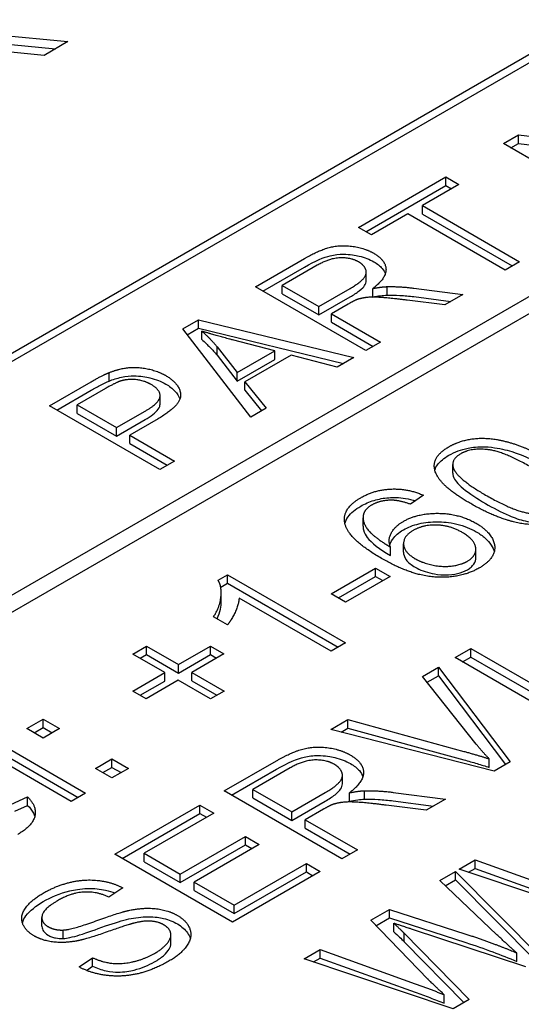
# Model space of a CAD drawing. Units: millimetres. Extents: x 141 to 1900, y 18 to 2476.
# Drawn here: x 687 to 692, y 2039 to 2048 of the extents above; entities that cross this region are included whole.
import ezdxf

# ---------------------------------------------------------------- set-up
doc = ezdxf.new("R2010")
doc.units = ezdxf.units.MM
doc.header["$LTSCALE"] = 9.090909
doc.layers.add('Visible Edges(Hillmar_metric)', color=7, linetype='Continuous', lineweight=25)

msp = doc.modelspace()

# ---------------------------------------------------------------- linework, layer by layer
at = {"layer": 'Visible Edges(Hillmar_metric)'}
for p, q in [((680.1877, 2040.864), (706.2093, 2055.8875)), ((706.28, 2055.8467), (680.2584, 2040.8231)), ((708.9316, 2055.1322), (673.7177, 2034.8015)), ((673.7177, 2034.6382), (708.9316, 2054.9689)), ((686.2102, 2047.8781), (687.481, 2047.7555)), ((686.2102, 2047.7965), (687.3599, 2047.6856)), ((687.2514, 2047.623), (686.3891, 2047.7076)), ((687.481, 2047.7555), (687.2514, 2047.623)), ((691.6674, 2046.7755), (691.8113, 2046.8586)), ((691.8113, 2046.8586), (693.2018, 2046.6999)), ((691.8113, 2046.7769), (691.8113, 2046.8586)), ((692.7281, 2046.1631), (691.6674, 2046.7755)), ((691.7381, 2046.7347), (691.8113, 2046.7769)), ((691.8113, 2046.7769), (693.2018, 2046.6183)), ((690.2721, 2045.9699), (691.1128, 2046.4553)), ((691.1128, 2046.4553), (691.2381, 2046.383)), ((691.1128, 2046.3737), (691.1128, 2046.4553)), ((690.3428, 2045.9291), (691.1128, 2046.3737)), ((691.2381, 2046.383), (690.8873, 2046.1804)), ((691.1128, 2046.3737), (691.1674, 2046.3422)), ((690.8873, 2046.0988), (690.8873, 2046.1804)), ((690.8873, 2046.1804), (691.8226, 2045.6404)), ((690.7466, 2046.0992), (690.3974, 2045.8976)), ((691.682, 2045.5592), (690.7466, 2046.0992)), ((690.8873, 2046.0988), (691.7519, 2045.5996)), ((690.3974, 2045.8976), (690.2721, 2045.9699)), ((689.2834, 2045.3991), (689.7539, 2045.6707)), ((689.8768, 2045.6063), (689.5413, 2045.4126)), ((691.8226, 2045.6404), (691.682, 2045.5592)), ((689.3541, 2045.3583), (689.7539, 2045.5891)), ((690.3478, 2045.4589), (690.3478, 2045.5405)), ((690.344, 2044.7867), (689.2834, 2045.3991)), ((689.5413, 2045.4126), (689.8921, 2045.21)), ((689.5413, 2045.331), (689.5413, 2045.4126)), ((689.5413, 2045.331), (689.8921, 2045.1284)), ((689.8921, 2045.21), (690.1937, 2045.3841)), ((690.4111, 2045.3011), (690.4111, 2045.3827)), ((690.5477, 2045.3193), (690.5477, 2045.4009)), ((690.8056, 2045.3865), (691.2778, 2045.3258)), ((691.2778, 2045.3258), (691.1023, 2045.2245)), ((689.8921, 2045.1284), (690.1937, 2045.3025)), ((690.1759, 2045.2339), (690.0134, 2045.14)), ((691.1023, 2045.2245), (690.741, 2045.2707)), ((690.8056, 2045.3048), (691.1621, 2045.259)), ((689.8921, 2045.1284), (689.8921, 2045.21)), ((690.0134, 2045.14), (690.4847, 2044.8679)), ((690.0134, 2045.0584), (690.0134, 2045.14)), ((688.5841, 2044.9953), (688.7361, 2045.0831)), ((688.7361, 2045.0831), (690.23, 2044.7209)), ((688.7361, 2045.0014), (688.7361, 2045.0831)), ((690.0134, 2045.0584), (690.414, 2044.8271)), ((689.2373, 2044.1477), (688.5841, 2044.9953)), ((688.6276, 2044.9388), (688.7361, 2045.0014)), ((688.7361, 2045.0014), (690.1304, 2044.6634)), ((688.7684, 2044.8913), (688.7684, 2044.9729)), ((689.4685, 2044.7834), (689.0627, 2044.8889)), ((690.4847, 2044.8679), (690.344, 2044.7867)), ((688.9139, 2044.8226), (689.1079, 2044.5753)), ((688.9139, 2044.741), (688.9139, 2044.8226)), ((689.1079, 2044.5753), (689.4685, 2044.7834)), ((689.4685, 2044.7018), (689.4685, 2044.7834)), ((688.9139, 2044.741), (689.1079, 2044.4936)), ((689.1079, 2044.4936), (689.4685, 2044.7018)), ((689.6261, 2044.7428), (689.1815, 2044.4861)), ((690.07, 2044.6285), (689.6261, 2044.7428)), ((690.23, 2044.7209), (690.07, 2044.6285)), ((687.8759, 2044.4927), (687.8759, 2044.5743)), ((689.1079, 2044.4936), (689.1079, 2044.5753)), ((687.3035, 2044.256), (687.7037, 2044.4871)), ((689.1815, 2044.4045), (689.1815, 2044.4861)), ((689.1815, 2044.4861), (689.386, 2044.2336)), ((687.3742, 2044.2152), (687.7037, 2044.4054)), ((687.8411, 2044.4217), (687.5695, 2044.2649)), ((689.1815, 2044.4045), (689.341, 2044.2076)), ((688.3662, 2044.2716), (688.3662, 2044.3533)), ((688.3642, 2043.6436), (687.3035, 2044.256)), ((687.5695, 2044.2649), (687.9486, 2044.046)), ((687.5695, 2044.1832), (687.5695, 2044.2649)), ((687.9486, 2044.046), (688.2227, 2044.2042)), ((689.386, 2044.2336), (689.2373, 2044.1477)), ((687.5695, 2044.1832), (687.9486, 2043.9643)), ((687.9486, 2043.9643), (688.2227, 2044.1226)), ((688.3464, 2044.1309), (688.074, 2043.9736)), ((687.9486, 2043.9643), (687.9486, 2044.046)), ((688.074, 2043.892), (688.074, 2043.9736)), ((688.074, 2043.9736), (688.5048, 2043.7249)), ((688.074, 2043.892), (688.4341, 2043.684)), ((688.5048, 2043.7249), (688.3642, 2043.6436)), ((691.1801, 2043.6094), (691.1801, 2043.6911)), ((690.8995, 2043.3956), (690.7728, 2043.3095)), ((690.3173, 2043.0985), (690.3173, 2043.1801)), ((690.5805, 2042.8171), (690.5805, 2042.8987)), ((690.7068, 2042.8482), (690.7068, 2042.9298)), ((691.4017, 2042.7965), (691.4017, 2042.8781)), ((690.0096, 2042.4497), (690.4373, 2042.6966)), ((690.4373, 2042.6966), (690.577, 2042.6159)), ((690.4373, 2042.6149), (690.4373, 2042.6966)), ((688.924, 2042.5806), (689.0136, 2042.6324)), ((689.0136, 2042.6324), (690.1493, 2041.9767)), ((689.0136, 2042.5507), (689.0136, 2042.6324)), ((690.0803, 2042.4088), (690.4373, 2042.6149)), ((690.577, 2042.6159), (690.1493, 2042.369)), ((690.4373, 2042.6149), (690.5063, 2042.5751)), ((688.9488, 2042.5133), (689.0136, 2042.5507)), ((689.0136, 2042.5507), (690.0786, 2041.9359)), ((688.9538, 2042.3766), (688.9538, 2042.4582)), ((690.0105, 2041.8965), (689.1257, 2042.4073)), ((690.1493, 2042.369), (690.0096, 2042.4497)), ((689.0154, 2042.1504), (688.8808, 2042.2281)), ((688.1039, 2041.8701), (688.235, 2041.9458)), ((688.235, 2041.9458), (688.5428, 2041.7681)), ((688.235, 2041.8642), (688.235, 2041.9458)), ((688.5428, 2041.7681), (688.8507, 2041.9458)), ((688.8507, 2041.8642), (688.8507, 2041.9458)), ((688.8507, 2041.9458), (688.98, 2041.8711)), ((690.1493, 2041.9767), (690.0105, 2041.8965)), ((691.2033, 2041.8357), (691.3533, 2041.9223)), ((691.3533, 2041.9223), (692.4847, 2041.2691)), ((691.3533, 2041.8407), (691.3533, 2041.9223)), ((688.4117, 2041.6924), (688.1039, 2041.8701)), ((688.1746, 2041.8293), (688.235, 2041.8642)), ((688.235, 2041.8642), (688.5428, 2041.6864)), ((688.5428, 2041.6864), (688.8507, 2041.8642)), ((688.98, 2041.8711), (688.6722, 2041.6934)), ((688.8507, 2041.8642), (688.9093, 2041.8303)), ((692.3346, 2041.1825), (691.2033, 2041.8357)), ((691.274, 2041.7949), (691.3533, 2041.8407)), ((691.3533, 2041.8407), (692.414, 2041.2283)), ((688.5428, 2041.6864), (688.5428, 2041.7681)), ((690.8902, 2041.655), (691.0429, 2041.7431)), ((691.0429, 2041.7431), (691.731, 2040.834)), ((691.0429, 2041.6614), (691.0429, 2041.7431)), ((688.1039, 2041.5147), (688.4117, 2041.6924)), ((688.4117, 2041.6108), (688.4117, 2041.6924)), ((688.6722, 2041.6934), (688.9826, 2041.5142)), ((688.6722, 2041.6118), (688.6722, 2041.6934)), ((691.4059, 2041.0038), (690.8902, 2041.655)), ((690.9346, 2041.5989), (691.0429, 2041.6614)), ((691.0429, 2041.6614), (691.688, 2040.8092)), ((688.1746, 2041.4738), (688.4117, 2041.6108)), ((688.5411, 2041.6177), (688.2332, 2041.44)), ((688.8515, 2041.4385), (688.5411, 2041.6177)), ((688.6722, 2041.6118), (688.9119, 2041.4733)), ((688.2332, 2041.44), (688.1039, 2041.5147)), ((688.9826, 2041.5142), (688.8515, 2041.4385)), ((686.5181, 2041.1866), (687.6494, 2040.5334)), ((687.0838, 2041.1537), (687.2416, 2041.2448)), ((687.1545, 2041.1129), (687.2416, 2041.1632)), ((687.2416, 2041.2448), (687.3994, 2041.1537)), ((687.2416, 2041.1632), (687.2416, 2041.2448)), ((687.2416, 2041.1632), (687.3287, 2041.1129)), ((690.0081, 2041.1457), (690.1702, 2041.2393)), ((690.1061, 2041.1206), (690.1702, 2041.1576)), ((690.1702, 2041.2393), (691.286, 2040.9346)), ((690.1702, 2041.1576), (690.1702, 2041.2393)), ((690.1702, 2041.1576), (691.286, 2040.8529)), ((687.5106, 2040.4532), (686.3792, 2041.1064)), ((686.5181, 2041.1049), (687.5787, 2040.4926)), ((687.2416, 2041.0626), (687.0838, 2041.1537)), ((687.3994, 2041.1537), (687.2416, 2041.0626)), ((691.5766, 2040.7449), (690.0081, 2041.1457)), ((687.746, 2040.7714), (687.9038, 2040.8625)), ((687.8167, 2040.7305), (687.9038, 2040.7808)), ((687.9038, 2040.8625), (688.0616, 2040.7714)), ((687.9038, 2040.7808), (687.9038, 2040.8625)), ((687.9038, 2040.7808), (687.9909, 2040.7305)), ((688.9836, 2040.5542), (689.4855, 2040.8439)), ((691.5301, 2040.7807), (691.5301, 2040.8624)), ((691.731, 2040.834), (691.5766, 2040.7449)), ((687.9038, 2040.6802), (687.746, 2040.7714)), ((688.0616, 2040.7714), (687.9038, 2040.6802)), ((689.0543, 2040.5134), (689.4855, 2040.7623)), ((689.6166, 2040.7752), (689.2587, 2040.5686)), ((690.119, 2040.6234), (690.119, 2040.705)), ((686.9311, 2040.4243), (687.0932, 2040.497)), ((687.0932, 2040.4154), (687.0932, 2040.497)), ((687.6494, 2040.5334), (687.5106, 2040.4532)), ((690.115, 2039.901), (688.9836, 2040.5542)), ((689.2587, 2040.487), (689.2587, 2040.5686)), ((689.2587, 2040.5686), (689.633, 2040.3526)), ((689.633, 2040.3526), (689.9546, 2040.5383)), ((690.1866, 2040.4551), (690.1866, 2040.5368)), ((690.3323, 2040.4745), (690.3323, 2040.5562)), ((690.6074, 2040.5407), (691.111, 2040.476)), ((686.9694, 2040.3599), (687.0932, 2040.4154)), ((687.9299, 2039.9458), (688.7491, 2040.4188)), ((688.7491, 2040.3371), (688.7491, 2040.4188)), ((688.7491, 2040.4188), (688.8827, 2040.3416)), ((689.2587, 2040.487), (689.633, 2040.2709)), ((689.633, 2040.2709), (689.9546, 2040.4566)), ((690.9239, 2040.368), (690.5384, 2040.4173)), ((690.6074, 2040.4591), (690.9953, 2040.4092)), ((691.111, 2040.476), (690.9239, 2040.368)), ((688.0006, 2039.905), (688.7491, 2040.3371)), ((688.8827, 2040.3416), (688.2136, 2039.9553)), ((688.7491, 2040.3371), (688.812, 2040.3008)), ((689.633, 2040.2709), (689.633, 2040.3526)), ((689.9356, 2040.3779), (689.7623, 2040.2779)), ((689.7623, 2040.1962), (689.7623, 2040.2779)), ((689.7623, 2040.2779), (690.265, 2039.9876)), ((688.5594, 2039.7556), (689.1863, 2040.1176)), ((689.1863, 2040.0359), (689.1863, 2040.1176)), ((689.1863, 2040.1176), (689.3199, 2040.0404)), ((689.7623, 2040.1962), (690.1943, 2039.9468)), ((688.5594, 2039.674), (689.1863, 2040.0359)), ((689.3199, 2040.0404), (688.693, 2039.6784)), ((689.1863, 2040.0359), (689.2492, 2039.9996)), ((689.0612, 2039.2926), (687.9299, 2039.9458)), ((688.2136, 2039.8736), (688.2136, 2039.9553)), ((688.2136, 2039.9553), (688.5594, 2039.7556)), ((690.265, 2039.9876), (690.115, 2039.901)), ((688.2136, 2039.8736), (688.5594, 2039.674)), ((689.0776, 2039.4564), (689.7727, 2039.8577)), ((689.7727, 2039.776), (689.7727, 2039.8577)), ((689.7727, 2039.8577), (689.9063, 2039.7805)), ((691.2427, 2039.8026), (691.3962, 2039.8912)), ((691.3962, 2039.8912), (692.3102, 2039.5626)), ((691.3962, 2039.8095), (691.3962, 2039.8912)), ((688.5594, 2039.674), (688.5594, 2039.7556)), ((689.9063, 2039.7805), (689.0612, 2039.2926)), ((689.0776, 2039.3748), (689.7727, 2039.776)), ((689.7727, 2039.776), (689.8356, 2039.7397)), ((691.0547, 2039.694), (691.2056, 2039.7812)), ((691.2056, 2039.7812), (692.0282, 2038.9497)), ((691.2056, 2039.6995), (691.2056, 2039.7812)), ((692.6741, 2039.3226), (691.2427, 2039.8026)), ((691.3321, 2039.7726), (691.3962, 2039.8095)), ((691.3962, 2039.8095), (692.3102, 2039.4809)), ((688.693, 2039.6784), (689.0776, 2039.4564)), ((688.693, 2039.5968), (688.693, 2039.6784)), ((691.6048, 2039.1723), (691.0547, 2039.694)), ((691.1082, 2039.6433), (691.2056, 2039.6995)), ((691.2056, 2039.6995), (691.9768, 2038.92)), ((688.0066, 2039.6227), (687.8747, 2039.5336)), ((688.693, 2039.5968), (689.0776, 2039.3748)), ((689.0776, 2039.3748), (689.0776, 2039.4564)), ((690.3907, 2039.3107), (690.5718, 2039.4152)), ((690.5718, 2039.4152), (691.3065, 2039.1782)), ((690.5718, 2039.3336), (690.5718, 2039.4152)), ((687.2299, 2039.2548), (687.2299, 2039.3364)), ((690.94, 2038.7456), (690.3907, 2039.3107)), ((690.4415, 2039.2584), (690.5718, 2039.3336)), ((690.5718, 2039.3336), (691.3065, 2039.0966)), ((690.614, 2039.2007), (690.614, 2039.2823)), ((687.434, 2039.1358), (687.434, 2039.2174)), ((688.4705, 2039.0894), (688.4705, 2039.171)), ((690.7132, 2039.1862), (691.3367, 2038.5504)), ((690.7132, 2039.1046), (690.7132, 2039.1862)), ((691.8816, 2038.8651), (690.783, 2039.2265)), ((690.7132, 2039.1046), (691.2855, 2038.5209)), ((689.7508, 2038.9413), (689.9043, 2039.0299)), ((689.9043, 2039.0299), (690.8184, 2038.7013)), ((689.9043, 2038.9482), (689.9043, 2039.0299)), ((691.7954, 2038.9159), (691.7954, 2038.9975)), ((687.5884, 2038.8625), (687.7177, 2038.9511)), ((687.7177, 2038.8694), (687.7177, 2038.9511)), ((691.1823, 2038.4613), (689.7508, 2038.9413)), ((689.8403, 2038.9113), (689.9043, 2038.9482)), ((689.9043, 2038.9482), (690.8184, 2038.6196)), ((687.6592, 2038.8293), (687.7177, 2038.8694)), ((691.0987, 2038.5136), (691.0987, 2038.5952)), ((691.3367, 2038.5504), (691.1823, 2038.4613))]:
    msp.add_line(p, q, dxfattribs=at)
for points, degree in [([(689.7539, 2045.6707), (689.8953, 2045.7524), (690.1007, 2045.8047), (690.3335, 2045.772), (690.4208, 2045.7216)], 2), ([(690.4208, 2045.7216), (690.534, 2045.6563), (690.5421, 2045.4826), (690.4111, 2045.3827)], 2), ([(690.2761, 2045.6381), (690.2009, 2045.6815), (689.9948, 2045.6745), (689.8768, 2045.6063)], 2), ([(690.1937, 2045.3841), (690.2899, 2045.4397), (690.3586, 2045.5251), (690.327, 2045.6086), (690.2761, 2045.6381)], 2), ([(690.4111, 2045.3827), (690.4928, 2045.3991), (690.5477, 2045.4009)], 2), ([(690.5477, 2045.4009), (690.6658, 2045.4037), (690.8056, 2045.3865)], 2), ([(690.2591, 2045.2763), (690.23, 2045.2651), (690.1759, 2045.2339)], 2), ([(690.741, 2045.2707), (690.5841, 2045.2903), (690.4038, 2045.3029), (690.2996, 2045.2903), (690.2591, 2045.2763)], 2), ([(688.7684, 2044.9729), (688.8492, 2044.902), (688.9139, 2044.8226)], 2), ([(689.0627, 2044.8889), (688.8783, 2044.9375), (688.7684, 2044.9729)], 2), ([(687.7037, 2044.4871), (687.8096, 2044.5482), (687.8759, 2044.5743)], 2), ([(687.8759, 2044.5743), (687.9672, 2044.6121), (688.1451, 2044.6308), (688.3415, 2044.5921), (688.4208, 2044.5463)], 2), ([(687.9818, 2044.4917), (687.9365, 2044.4768), (687.8411, 2044.4217)], 2), ([(688.2801, 2044.4605), (688.2138, 2044.4987), (688.0513, 2044.5151), (687.9818, 2044.4917)], 2), ([(688.4208, 2044.5463), (688.5558, 2044.4684), (688.5711, 2044.2607), (688.3464, 2044.1309)], 2), ([(688.2227, 2044.2042), (688.3593, 2044.2831), (688.3723, 2044.4072), (688.2801, 2044.4605)], 2), ([(691.1436, 2043.8621), (691.2341, 2043.9144), (691.4454, 2043.9517), (691.6722, 2043.9233), (691.9214, 2043.8382), (692.0896, 2043.7411)], 2), ([(691.3523, 2043.3154), (691.1513, 2043.4314), (690.9892, 2043.6206), (691.0194, 2043.7904), (691.1436, 2043.8621)], 2), ([(691.9464, 2043.6585), (691.667, 2043.8198), (691.3531, 2043.8506), (691.2565, 2043.7949)], 2), ([(691.2565, 2043.7949), (691.1608, 2043.7396), (691.185, 2043.66)], 2), ([(691.185, 2043.66), (691.2169, 2043.5589), (691.4954, 2043.3981)], 2), ([(691.1801, 2043.6094), (691.1801, 2043.599), (691.1818, 2043.5886), (691.185, 2043.5783)], 3), ([(690.2959, 2043.3727), (690.4296, 2043.4499), (690.7504, 2043.4618), (690.8995, 2043.3956)], 2), ([(690.1407, 2043.1337), (690.1166, 2043.2691), (690.2959, 2043.3727)], 2), ([(690.6003, 2043.3483), (690.4839, 2043.3498), (690.4011, 2043.302)], 2), ([(690.7728, 2043.3095), (690.6719, 2043.3458), (690.6003, 2043.3483)], 2), ([(691.4954, 2043.3981), (691.7748, 2043.2368), (692.0887, 2043.2059), (692.1844, 2043.2612)], 2), ([(690.4011, 2043.302), (690.3347, 2043.2637), (690.3218, 2043.2134)], 2), ([(691.9248, 2043.1143), (691.6705, 2043.1317), (691.3523, 2043.3154)], 2), ([(690.3218, 2043.2134), (690.3037, 2043.1482), (690.4123, 2042.9978), (690.5805, 2042.8987)], 2), ([(690.5805, 2042.8987), (690.5538, 2042.9719), (690.6253, 2043.0989), (690.7047, 2043.1447)], 2), ([(690.7047, 2043.1447), (690.8435, 2043.2248), (691.2436, 2043.2199), (691.4057, 2043.1263)], 2), ([(690.496, 2042.7882), (690.1683, 2042.9774), (690.1407, 2043.1337)], 2), ([(690.7987, 2043.0575), (690.7047, 2043.0033), (690.709, 2042.8494), (690.8185, 2042.7862)], 2), ([(691.2712, 2043.0386), (691.1539, 2043.1063), (690.8944, 2043.1128), (690.7987, 2043.0575)], 2), ([(691.4057, 2043.1263), (691.5118, 2043.065), (691.6023, 2042.9062), (691.5394, 2042.7573), (691.4376, 2042.6986)], 2), ([(691.3204, 2042.7623), (691.4092, 2042.8136), (691.3928, 2042.9684), (691.2712, 2043.0386)], 2), ([(691.4376, 2042.6986), (691.2634, 2042.598), (690.7892, 2042.6189), (690.496, 2042.7882)], 2), ([(690.8185, 2042.7862), (690.8901, 2042.7449), (691.0824, 2042.7046), (691.26, 2042.7275), (691.3204, 2042.7623)], 2), ([(688.8808, 2042.2281), (688.9429, 2042.3267), (688.961, 2042.5174), (688.924, 2042.5806)], 2), ([(689.1257, 2042.4073), (689.1232, 2042.3511), (689.0559, 2042.2017), (689.0154, 2042.1504)], 2), ([(688.9149, 2042.2085), (688.9464, 2042.2762), (688.954, 2042.3324), (688.9538, 2042.3766)], 3), ([(689.4855, 2040.8439), (689.6364, 2040.9311), (689.8554, 2040.9868), (690.1038, 2040.952), (690.1969, 2040.8982)], 2), ([(691.5301, 2040.8624), (691.4637, 2040.9306), (691.4059, 2041.0038)], 2), ([(690.1969, 2040.8982), (690.3176, 2040.8285), (690.3263, 2040.6433), (690.1866, 2040.5368)], 2), ([(691.286, 2040.9346), (691.4197, 2040.8982), (691.5301, 2040.8624)], 2), ([(690.0426, 2040.8091), (689.9624, 2040.8554), (689.7425, 2040.8479), (689.6166, 2040.7752)], 2), ([(689.9546, 2040.5383), (690.0572, 2040.5975), (690.1305, 2040.6886), (690.0969, 2040.7777), (690.0426, 2040.8091)], 2), ([(687.0932, 2040.497), (687.1846, 2040.4044), (687.1398, 2040.2182), (686.9975, 2040.1361)], 2), ([(690.1866, 2040.5368), (690.2737, 2040.5542), (690.3323, 2040.5562)], 2), ([(690.3323, 2040.5562), (690.4582, 2040.5592), (690.6074, 2040.5407)], 2), ([(690.0245, 2040.4233), (689.9934, 2040.4113), (689.9356, 2040.3779)], 2), ([(690.5384, 2040.4173), (690.3711, 2040.4382), (690.1788, 2040.4516), (690.0676, 2040.4382), (690.0245, 2040.4233)], 2), ([(687.2426, 2039.5719), (687.3685, 2039.6446), (687.6418, 2039.7088), (687.904, 2039.678), (688.0066, 2039.6227)], 2), ([(687.1555, 2039.1612), (687.0693, 2039.211), (687.0184, 2039.3528), (687.1279, 2039.5057), (687.2426, 2039.5719)], 2), ([(687.8747, 2039.5336), (687.7557, 2039.5893), (687.5116, 2039.5749), (687.3806, 2039.4992)], 2), ([(687.3806, 2039.4992), (687.2443, 2039.4206), (687.2193, 2039.2906), (687.2892, 2039.2503)], 2), ([(687.434, 2039.2174), (687.5168, 2039.2204), (687.9661, 2039.3842), (688.0653, 2039.4056)], 2), ([(688.0653, 2039.4056), (688.2093, 2039.436), (688.4429, 2039.4096), (688.5335, 2039.3573)], 2), ([(688.1101, 2039.2821), (688.0463, 2039.2662), (687.6582, 2039.1288), (687.5617, 2039.1119)], 2), ([(688.4024, 2039.2667), (688.349, 2039.2976), (688.2084, 2039.308), (688.1101, 2039.2821)], 2), ([(688.3136, 2038.9934), (688.399, 2039.0427), (688.48, 2039.1482), (688.455, 2039.2363), (688.4024, 2039.2667)], 2), ([(688.5335, 2039.3573), (688.624, 2039.3051), (688.6801, 2039.1532), (688.5749, 2038.9899), (688.4542, 2038.9202)], 2), ([(690.614, 2039.2823), (690.6727, 2039.2265), (690.7132, 2039.1862)], 2), ([(690.783, 2039.2265), (690.6442, 2039.2708), (690.614, 2039.2823)], 2), ([(687.2892, 2039.2503), (687.3504, 2039.2149), (687.434, 2039.2174)], 2), ([(691.3065, 2039.1782), (691.579, 2039.0896), (691.7954, 2038.9975)], 2), ([(691.7954, 2038.9975), (691.7092, 2039.0722), (691.6048, 2039.1723)], 2), ([(687.5617, 2039.1119), (687.4383, 2039.0895), (687.2331, 2039.1164), (687.1555, 2039.1612)], 2), ([(687.7177, 2038.9511), (687.8135, 2038.9078), (687.9954, 2038.8873), (688.217, 2038.9376), (688.3136, 2038.9934)], 2), ([(688.4542, 2038.9202), (688.2998, 2038.8311), (688.0032, 2038.7634), (687.7057, 2038.7987), (687.5884, 2038.8625)], 2), ([(690.8184, 2038.7013), (690.9624, 2038.65), (691.0987, 2038.5952)], 2), ([(691.0987, 2038.5952), (690.9598, 2038.7252), (690.94, 2038.7456)], 2)]:
    msp.add_open_spline(points, degree=degree, dxfattribs=at)
for points, knots in [([(689.7539, 2045.5891), (689.8609, 2045.6509), (689.9397, 2045.6826), (690.0427, 2045.7079), (690.0846, 2045.7129), (690.1908, 2045.7131), (690.2451, 2045.7032), (690.3328, 2045.6824), (690.3798, 2045.6637), (690.4208, 2045.64)], [-0.04812005, -0.04812005, -0.04812005, -0.04812005, -0.03610519, -0.03610519, -0.02842672, -0.02842672, -0.01742127, -0.01742127, 0, 0, 0, 0]), ([(690.4208, 2045.64), (690.4531, 2045.6213), (690.4805, 2045.6003), (690.5151, 2045.5598), (690.5252, 2045.5423), (690.5313, 2045.5241)], [-0.06507771, -0.06507771, -0.06507771, -0.06507771, -0.0514452, -0.0514452, -0.04176039, -0.04176039, -0.04176039, -0.04176039]), ([(690.1937, 2045.3025), (690.2244, 2045.3203), (690.2557, 2045.3401), (690.3095, 2045.3822), (690.3234, 2045.3985), (690.3417, 2045.4258), (690.3477, 2045.4418), (690.3478, 2045.4585), (690.3478, 2045.4587), (690.3478, 2045.4589)], [-0.02962729, -0.02962729, -0.02962729, -0.02962729, -0.0258847, -0.0258847, -0.02184339, -0.02184339, -0.01660934, -0.01660934, -0.01655763, -0.01655763, -0.01655763, -0.01655763]), ([(690.5477, 2045.3193), (690.5889, 2045.3203), (690.6303, 2045.3194), (690.7163, 2045.3146), (690.7614, 2045.3103), (690.8056, 2045.3048)], [-0.02593577, -0.02593577, -0.02593577, -0.02593577, -0.01358625, -0.01358625, 0, 0, 0, 0]), ([(690.4111, 2045.3011), (690.4354, 2045.306), (690.461, 2045.3105), (690.506, 2045.3165), (690.5273, 2045.3186), (690.5477, 2045.3193)], [-0.01387941, -0.01387941, -0.01387941, -0.01387941, -0.00614804, -0.00614804, 0, 0, 0, 0]), ([(688.7684, 2044.8913), (688.7955, 2044.8675), (688.8211, 2044.8431), (688.8697, 2044.793), (688.8926, 2044.7672), (688.9139, 2044.741)], [-0.02985784, -0.02985784, -0.02985784, -0.02985784, -0.01504856, -0.01504856, 0, 0, 0, 0]), ([(687.7037, 2044.4054), (687.7341, 2044.423), (687.7673, 2044.4414), (687.8231, 2044.4697), (687.8501, 2044.4825), (687.8759, 2044.4927)], [-0.02235825, -0.02235825, -0.02235825, -0.02235825, -0.00937532, -0.00937532, 0, 0, 0, 0]), ([(687.8759, 2044.4927), (687.9126, 2044.5079), (687.9525, 2044.5211), (688.0422, 2044.5401), (688.0818, 2044.5428), (688.1772, 2044.5431), (688.2334, 2044.5327), (688.3263, 2044.5106), (688.3767, 2044.4902), (688.4208, 2044.4647)], [-0.04069585, -0.04069585, -0.04069585, -0.04069585, -0.03569601, -0.03569601, -0.03013162, -0.03013162, -0.01871701, -0.01871701, 0, 0, 0, 0]), ([(688.4208, 2044.4647), (688.4554, 2044.4447), (688.4854, 2044.4224), (688.5314, 2044.3739), (688.547, 2044.3487), (688.556, 2044.3214), (688.5562, 2044.3206), (688.5564, 2044.3198)], [-0.046712791, -0.046712791, -0.046712791, -0.046712791, -0.045150478, -0.045150478, -0.043655872, -0.043655872, -0.043612247, -0.043612247, -0.043612247, -0.043612247]), ([(688.2227, 2044.1226), (688.2789, 2044.155), (688.3246, 2044.1887), (688.3622, 2044.2415), (688.3662, 2044.2575), (688.3662, 2044.2716)], [-0.04097757, -0.04097757, -0.04097757, -0.04097757, -0.02845418, -0.02845418, -0.02115327, -0.02115327, -0.02115327, -0.02115327]), ([(691.1436, 2043.7804), (691.1705, 2043.796), (691.1998, 2043.8101), (691.2614, 2043.8332), (691.2929, 2043.8422), (691.3684, 2043.8572), (691.4234, 2043.864), (691.5736, 2043.8584), (691.6486, 2043.8419), (691.8197, 2043.7969), (691.9358, 2043.7482), (692.0896, 2043.6595)], [-0.1588355, -0.1588355, -0.1588355, -0.1588355, -0.1383367, -0.1383367, -0.119253, -0.119253, -0.0952869, -0.0952869, -0.0652252, -0.0652252, 0, 0, 0, 0]), ([(691.0074, 2043.6371), (691.0131, 2043.6571), (691.0226, 2043.6743), (691.0588, 2043.7237), (691.0977, 2043.754), (691.1436, 2043.7804)], [-0.02787388, -0.02787388, -0.02787388, -0.02787388, -0.01946351, -0.01946351, 0, 0, 0, 0]), ([(691.185, 2043.5783), (691.1909, 2043.5597), (691.2025, 2043.5412), (691.2336, 2043.5027), (691.2555, 2043.4817), (691.3391, 2043.4113), (691.42, 2043.36), (691.4954, 2043.3164)], [-0.05397036, -0.05397036, -0.05397036, -0.05397036, -0.04418686, -0.04418686, -0.03201243, -0.03201243, 0, 0, 0, 0]), ([(690.2959, 2043.291), (690.334, 2043.313), (690.3766, 2043.3323), (690.468, 2043.3602), (690.5145, 2043.369), (690.6076, 2043.376), (690.6626, 2043.3761), (690.7589, 2043.3607), (690.7914, 2043.3528), (690.8223, 2043.3431)], [-0.08439694, -0.08439694, -0.08439694, -0.08439694, -0.06089762, -0.06089762, -0.03924208, -0.03924208, -0.01989971, -0.01989971, -0.00927127, -0.00927127, -0.00927127, -0.00927127]), ([(690.1427, 2043.1238), (690.1483, 2043.146), (690.1584, 2043.1674), (690.2013, 2043.2271), (690.2442, 2043.2612), (690.2959, 2043.291)], [-0.03356949, -0.03356949, -0.03356949, -0.03356949, -0.02194293, -0.02194293, 0, 0, 0, 0]), ([(691.4954, 2043.3164), (691.5642, 2043.2767), (691.6441, 2043.234), (691.7726, 2043.1793), (691.826, 2043.16), (691.9313, 2043.1366), (691.9722, 2043.1358), (692.0396, 2043.1369), (692.0718, 2043.1404), (692.1334, 2043.155), (692.1606, 2043.1658), (692.1844, 2043.1795)], [-0.05535043, -0.05535043, -0.05535043, -0.05535043, -0.04002562, -0.04002562, -0.03029795, -0.03029795, -0.01998504, -0.01998504, -0.01008126, -0.01008126, 0, 0, 0, 0]), ([(690.3173, 2043.0985), (690.3173, 2043.087), (690.3188, 2043.0755), (690.3296, 2043.0337), (690.3465, 2043.0073), (690.3968, 2042.9377), (690.4765, 2042.8783), (690.5805, 2042.8171)], [-0.06278536, -0.06278536, -0.06278536, -0.06278536, -0.05777919, -0.05777919, -0.04455379, -0.04455379, 0, 0, 0, 0]), ([(690.5746, 2042.9179), (690.5788, 2042.9329), (690.5869, 2042.9522), (690.6265, 2043.0079), (690.6604, 2043.0375), (690.7047, 2043.063)], [-0.03126521, -0.03126521, -0.03126521, -0.03126521, -0.01878996, -0.01878996, 0, 0, 0, 0]), ([(690.7047, 2043.063), (690.7482, 2043.0882), (690.798, 2043.1082), (690.9124, 2043.1352), (690.9728, 2043.141), (691.0792, 2043.1406), (691.1446, 2043.1373), (691.2899, 2043.102), (691.3517, 2043.0758), (691.4057, 2043.0446)], [-0.114932, -0.114932, -0.114932, -0.114932, -0.0811999, -0.0811999, -0.0472769, -0.0472769, -0.022938, -0.022938, 0, 0, 0, 0]), ([(691.4057, 2043.0446), (691.4374, 2043.0263), (691.4657, 2043.0064), (691.5139, 2042.9635), (691.5335, 2042.9411), (691.5629, 2042.8958), (691.5727, 2042.8744), (691.5783, 2042.8532)], [-0.06335646, -0.06335646, -0.06335646, -0.06335646, -0.05500624, -0.05500624, -0.04682224, -0.04682224, -0.03938256, -0.03938256, -0.03938256, -0.03938256]), ([(690.7068, 2042.8482), (690.7068, 2042.8479), (690.7068, 2042.8476), (690.7069, 2042.8309), (690.7104, 2042.8058), (690.7516, 2042.7494), (690.7822, 2042.7255), (690.8185, 2042.7046)], [-0.03204053, -0.03204053, -0.03204053, -0.03204053, -0.03177073, -0.03177073, -0.01538521, -0.01538521, 0, 0, 0, 0]), ([(691.3204, 2042.6807), (691.3338, 2042.6884), (691.346, 2042.6969), (691.3668, 2042.7149), (691.3753, 2042.7243), (691.3958, 2042.7541), (691.4017, 2042.7751), (691.4017, 2042.7965)], [-0.06015111, -0.06015111, -0.06015111, -0.06015111, -0.0532648, -0.0532648, -0.04658001, -0.04658001, -0.03316134, -0.03316134, -0.03316134, -0.03316134]), ([(690.8185, 2042.7046), (690.8414, 2042.6913), (690.8665, 2042.6796), (690.9212, 2042.6592), (690.9502, 2042.6509), (691.0089, 2042.6381), (691.052, 2042.6305), (691.1542, 2042.63), (691.1962, 2042.6372), (691.2609, 2042.6526), (691.2928, 2042.6648), (691.3204, 2042.6807)], [-0.05045512, -0.05045512, -0.05045512, -0.05045512, -0.04040286, -0.04040286, -0.03031262, -0.03031262, -0.02097508, -0.02097508, -0.01169257, -0.01169257, 0, 0, 0, 0]), ([(689.4855, 2040.7623), (689.5996, 2040.8282), (689.6837, 2040.8621), (689.7936, 2040.889), (689.8383, 2040.8944), (689.9516, 2040.8946), (690.0095, 2040.884), (690.103, 2040.8618), (690.1531, 2040.8419), (690.1969, 2040.8166)], [-0.05132805, -0.05132805, -0.05132805, -0.05132805, -0.0385122, -0.0385122, -0.03032183, -0.03032183, -0.01858268, -0.01858268, 0, 0, 0, 0]), ([(690.1969, 2040.8166), (690.2314, 2040.7967), (690.2606, 2040.7743), (690.2981, 2040.7303), (690.3092, 2040.7107), (690.3156, 2040.6903)], [-0.06941622, -0.06941622, -0.06941622, -0.06941622, -0.05487488, -0.05487488, -0.04405845, -0.04405845, -0.04405845, -0.04405845]), ([(691.286, 2040.8529), (691.3289, 2040.8413), (691.3717, 2040.8292), (691.4529, 2040.8051), (691.4918, 2040.7931), (691.5301, 2040.7807)], [-0.02737971, -0.02737971, -0.02737971, -0.02737971, -0.01316148, -0.01316148, 0, 0, 0, 0]), ([(689.9546, 2040.4566), (689.9874, 2040.4756), (690.0208, 2040.4967), (690.0782, 2040.5417), (690.093, 2040.559), (690.1126, 2040.5882), (690.1189, 2040.6052), (690.119, 2040.623), (690.119, 2040.6232), (690.119, 2040.6234)], [-0.03160244, -0.03160244, -0.03160244, -0.03160244, -0.02761035, -0.02761035, -0.02329962, -0.02329962, -0.01771662, -0.01771662, -0.01766147, -0.01766147, -0.01766147, -0.01766147]), ([(687.0932, 2040.4154), (687.1168, 2040.3915), (687.136, 2040.3663), (687.1541, 2040.329), (687.1582, 2040.3181), (687.1612, 2040.3071)], [-0.09433096, -0.09433096, -0.09433096, -0.09433096, -0.06943857, -0.06943857, -0.05929444, -0.05929444, -0.05929444, -0.05929444]), ([(690.1866, 2040.4551), (690.2125, 2040.4603), (690.2398, 2040.4651), (690.2878, 2040.4715), (690.3105, 2040.4738), (690.3323, 2040.4745)], [-0.0148047, -0.0148047, -0.0148047, -0.0148047, -0.00655791, -0.00655791, 0, 0, 0, 0]), ([(690.3323, 2040.4745), (690.3762, 2040.4756), (690.4203, 2040.4746), (690.5121, 2040.4695), (690.5601, 2040.4649), (690.6074, 2040.4591)], [-0.02766482, -0.02766482, -0.02766482, -0.02766482, -0.014492, -0.014492, 0, 0, 0, 0]), ([(687.2426, 2039.4903), (687.3169, 2039.5332), (687.4022, 2039.5702), (687.5396, 2039.6034), (687.5989, 2039.6149), (687.7323, 2039.618), (687.7902, 2039.6115), (687.8754, 2039.5932), (687.9057, 2039.5844), (687.9342, 2039.5738)], [-0.10235967, -0.10235967, -0.10235967, -0.10235967, -0.05593125, -0.05593125, -0.03657672, -0.03657672, -0.01964547, -0.01964547, -0.00930952, -0.00930952, -0.00930952, -0.00930952]), ([(687.0421, 2039.2871), (687.0502, 2039.314), (687.0647, 2039.3364), (687.1154, 2039.4045), (687.1731, 2039.4502), (687.2426, 2039.4903)], [-0.03850509, -0.03850509, -0.03850509, -0.03850509, -0.02946782, -0.02946782, 0, 0, 0, 0]), ([(687.434, 2039.1358), (687.4539, 2039.1365), (687.4772, 2039.1405), (687.5295, 2039.1518), (687.5623, 2039.161), (687.6734, 2039.1948), (687.7433, 2039.2223), (687.9301, 2039.287), (688.0098, 2039.312), (688.0653, 2039.324)], [-0.04934279, -0.04934279, -0.04934279, -0.04934279, -0.04443038, -0.04443038, -0.03752261, -0.03752261, -0.01774798, -0.01774798, 0, 0, 0, 0]), ([(688.0653, 2039.324), (688.125, 2039.3366), (688.1886, 2039.3451), (688.3165, 2039.3452), (688.3646, 2039.3367), (688.45, 2039.3163), (688.4945, 2039.2982), (688.5335, 2039.2757)], [-0.0388244, -0.0388244, -0.0388244, -0.0388244, -0.02772796, -0.02772796, -0.01654329, -0.01654329, 0, 0, 0, 0]), ([(688.5335, 2039.2757), (688.5545, 2039.2635), (688.5732, 2039.2503), (688.6058, 2039.2216), (688.6192, 2039.2063), (688.6398, 2039.1758), (688.6502, 2039.157), (688.6564, 2039.1344)], [-0.0921308, -0.0921308, -0.0921308, -0.0921308, -0.07930539, -0.07930539, -0.06647601, -0.06647601, -0.05482488, -0.05482488, -0.05482488, -0.05482488]), ([(687.2299, 2039.2548), (687.2299, 2039.2532), (687.23, 2039.2517), (687.2308, 2039.235), (687.2356, 2039.2201), (687.2557, 2039.1919), (687.2704, 2039.1795), (687.2892, 2039.1686)], [-0.01663788, -0.01663788, -0.01663788, -0.01663788, -0.01586475, -0.01586475, -0.00796064, -0.00796064, 0, 0, 0, 0]), ([(687.2892, 2039.1686), (687.2997, 2039.1626), (687.3111, 2039.1571), (687.3353, 2039.148), (687.3478, 2039.1444), (687.3846, 2039.1368), (687.4091, 2039.135), (687.434, 2039.1358)], [-0.01617278, -0.01617278, -0.01617278, -0.01617278, -0.01172003, -0.01172003, -0.00749659, -0.00749659, 0, 0, 0, 0]), ([(690.614, 2039.2007), (690.632, 2039.1835), (690.6504, 2039.166), (690.6831, 2039.1342), (690.6985, 2039.1192), (690.7132, 2039.1046)], [-0.01921302, -0.01921302, -0.01921302, -0.01921302, -0.00879114, -0.00879114, 0, 0, 0, 0]), ([(688.3136, 2038.9117), (688.345, 2038.9298), (688.3739, 2038.9495), (688.4263, 2038.9951), (688.4424, 2039.0162), (688.4633, 2039.0504), (688.4704, 2039.0697), (688.4705, 2039.0893), (688.4705, 2039.0893), (688.4705, 2039.0894)], [-0.0311012, -0.0311012, -0.0311012, -0.0311012, -0.02670375, -0.02670375, -0.02170881, -0.02170881, -0.01593173, -0.01593173, -0.01591423, -0.01591423, -0.01591423, -0.01591423]), ([(691.3065, 2039.0966), (691.3939, 2039.0682), (691.4805, 2039.0383), (691.6433, 2038.9781), (691.7205, 2038.9477), (691.7954, 2038.9159)], [-0.05800793, -0.05800793, -0.05800793, -0.05800793, -0.0279072, -0.0279072, 0, 0, 0, 0]), ([(687.7177, 2038.8694), (687.7569, 2038.8517), (687.8003, 2038.8359), (687.8956, 2038.8147), (687.9342, 2038.8128), (688.0216, 2038.8133), (688.0768, 2038.8237), (688.1906, 2038.851), (688.2562, 2038.8786), (688.3136, 2038.9117)], [-0.04831061, -0.04831061, -0.04831061, -0.04831061, -0.04277961, -0.04277961, -0.03696942, -0.03696942, -0.02436753, -0.02436753, 0, 0, 0, 0]), ([(690.8184, 2038.6196), (690.8662, 2038.6026), (690.9135, 2038.5853), (691.007, 2038.5499), (691.053, 2038.5319), (691.0987, 2038.5136)], [-0.0335137, -0.0335137, -0.0335137, -0.0335137, -0.01667736, -0.01667736, 0, 0, 0, 0])]:
    msp.add_open_spline(points, degree=3, knots=knots, dxfattribs=at)

doc.saveas('drawing.dxf')
